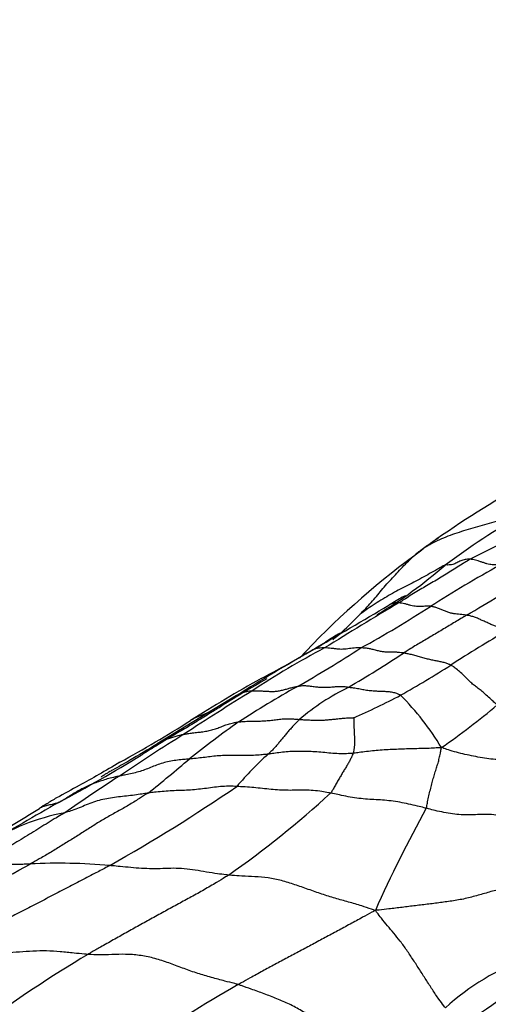
# Model space of a CAD drawing. Units: millimetres. Extents: x 0 to 835, y 0 to 1165.
# Drawn here: x 669 to 677, y 261 to 278 of the extents above; entities that cross this region are included whole.
import ezdxf
from ezdxf import colors
from ezdxf.entities.mleader import LeaderData, LeaderLine
from ezdxf.math import Vec2, Vec3

# ---------------------------------------------------------------- set-up
doc = ezdxf.new("R2010")
doc.units = ezdxf.units.MM
doc.layers.add('DV6_Défaut', color=7, linetype='Continuous')
doc.layers.add('Défaut', color=7, linetype='Continuous')

# ---------------------------------------------------------------- blocks, each defined once
blk = doc.blocks.new('_DOT')
at = {"color": 0}
blk.add_line((0, 0), (-1, 0), dxfattribs=at)
at = {"color": 0, "const_width": 0.333}
blk.add_lwpolyline([(-0.1665, 0, 1), (0.1665, 0, 1)], format="xyb", close=True, dxfattribs=at)
blk = doc.blocks.new('SE5')
at = {"layer": 'DV6_Défaut', "color": 7, "linetype": 'Continuous'}
blk.add_line((672.787, 266.308), (671.429, 265.479), dxfattribs=at)
for centre, radius, start, end in [((686.721, 253.956), 18.342, 118.9634, 124.8977), ((688.069, 252.388), 19.954, 121.3685, 125.9093), ((699.064, 224.458), 49.485, 114.8338, 116.7448), ((683.036, 259.082), 12.027, 124.3396, 124.7468), ((683.036, 259.082), 12.027, 124.7468, 125.8212), ((693.118, 246.126), 28.435, 126.4434, 126.7056), ((684.111, 257.453), 13.968, 126.3425, 137.1447), ((671.279, 274.307), 7.683, 300.7188, 311.4636), ((689.909, 246.005), 25.827, 119.2027, 122.2816), ((651.018, 311.762), 51.027, 300.2634, 301.7237), ((444.347, 658.554), 453.903, 300.40606, 300.59983), ((714.608, 202.127), 76.484, 120.68749, 121.8042), ((665.738, 283.802), 19.038, 298.8448, 303.0294), ((671.163, 271.222), 5.138, 309.6041, 316.8263), ((671.414, 270.968), 4.781, 310.8242, 316.9926), ((690.706, 244.637), 26.372, 120.2305, 122.6867), ((663.75, 284.639), 20.369, 297.6709, 301.251), ((695.857, 229.229), 43.67, 119.9139, 121.8886), ((681.406, 253.748), 15.149, 117.9767, 123.4633), ((661.665, 287.724), 24.496, 299.766, 302.7675), ((662.597, 286.966), 23.824, 300.5487, 303.237), ((664.688, 285.427), 22.011, 299.7312, 302.3461), ((686.466, 242.927), 27.132, 119.2479, 122.2271), ((681.649, 251.856), 16.935, 119.4927, 122.7449), ((694.658, 231.169), 41.316, 121.5277, 123.444), ((682.955, 250.22), 18.629, 119.3414, 122.94), ((676.616, 262.621), 4.278, 116.5148, 129.9893), ((669.839, 277.316), 12.421, 293.5344, 297.6523), ((672.316, 263.028), 4.648, 30.8972, 44.9888), ((669.787, 274.886), 11.497, 304.5349, 310.5366), ((659.428, 285.7), 23.47, 298.949, 302.3804), ((682.938, 251.528), 17.537, 125.2184, 128.673), ((686.184, 242.385), 27.301, 121.5787, 124.3467), ((676.858, 261.351), 5.296, 131.7458, 140.109), ((654.385, 292.873), 32.285, 298.4001, 301.2887), ((655.405, 284.532), 25.45, 308.5715, 310.6383), ((690.329, 234.818), 35.898, 122.9945, 124.8008), ((655.497, 290.082), 30.676, 299.5238, 304.3228), ((662.313, 277.878), 17.933, 305.2102, 312.3902), ((726.759, 164.355), 115.217, 119.66188, 120.37201), ((657.16, 284.045), 23.176, 297.9804, 301.906), ((670.499, 260.718), 3.637, 100.4168, 123.2571), ((696.11, 253.278), 22.929, 151.0621, 155.9571), ((669.74, 253.739), 9.69, 84.8267, 92.9037), ((636.984, 321.436), 66.388, 296.02861, 299.07859), ((681.961, 242.228), 22.868, 120.8401, 126.3793), ((679.221, 257.812), 4.236, 109.8552, 132.2643), ((695.903, 234.508), 32.437, 123.2203, 126.2214), ((687.432, 236.123), 29.152, 120.0941, 124.1255)]:
    blk.add_arc(centre, radius, start, end, dxfattribs=at)
for points, knots in [([(677.682, 269.425), (677.672, 269.424), (677.619, 269.406), (677.514, 269.373), (677.366, 269.331), (677.205, 269.285), (677.044, 269.241), (676.884, 269.195), (676.724, 269.148), (676.568, 269.099), (676.415, 269.045), (676.267, 268.984), (676.14, 268.919), (676.051, 268.867), (676.007, 268.841), (675.996, 268.834)], [0, 0, 0, 0, 0.022727, 0.090909, 0.181818, 0.272727, 0.363636, 0.454545, 0.545455, 0.636364, 0.727273, 0.818182, 0.909091, 0.977273, 1, 1, 1, 1]), ([(674.91, 267.706), (674.918, 267.715), (674.95, 267.748), (675.013, 267.814), (675.098, 267.907), (675.189, 268.012), (675.278, 268.119), (675.368, 268.226), (675.465, 268.329), (675.562, 268.434), (675.66, 268.542), (675.765, 268.645), (675.867, 268.736), (675.946, 268.797), (675.986, 268.827), (675.996, 268.834)], [0, 0, 0, 0, 0.022727, 0.090909, 0.181818, 0.272727, 0.363636, 0.454545, 0.545455, 0.636364, 0.727273, 0.818182, 0.909091, 0.977273, 1, 1, 1, 1]), ([(675.996, 268.834), (675.987, 268.828), (675.968, 268.815), (675.94, 268.795), (675.912, 268.774), (675.886, 268.753), (675.86, 268.73), (675.842, 268.713), (675.834, 268.704), (675.833, 268.704)], [0, 0, 0, 0, 0.164418, 0.328835, 0.493253, 0.65767, 0.822088, 0.986505, 1, 1, 1, 1]), ([(676.366, 268.55), (676.358, 268.547), (676.314, 268.521), (676.225, 268.471), (676.102, 268.402), (675.967, 268.328), (675.833, 268.255), (675.699, 268.186), (675.564, 268.117), (675.431, 268.046), (675.299, 267.967), (675.166, 267.884), (675.047, 267.805), (674.963, 267.745), (674.921, 267.714), (674.91, 267.706)], [0, 0, 0, 0, 0.022727, 0.090909, 0.181818, 0.272727, 0.363636, 0.454545, 0.545455, 0.636364, 0.727273, 0.818182, 0.909091, 0.977273, 1, 1, 1, 1]), ([(676.795, 268.649), (676.784, 268.643), (676.748, 268.62), (676.676, 268.575), (676.576, 268.512), (676.467, 268.444), (676.357, 268.376), (676.246, 268.309), (676.135, 268.242), (676.022, 268.178), (675.91, 268.111), (675.798, 268.042), (675.695, 267.977), (675.621, 267.93), (675.583, 267.906), (675.574, 267.9)], [0, 0, 0, 0, 0.022727, 0.090909, 0.181818, 0.272727, 0.363636, 0.454545, 0.545455, 0.636364, 0.727273, 0.818182, 0.909091, 0.977273, 1, 1, 1, 1]), ([(676.795, 268.649), (676.791, 268.649), (676.777, 268.649), (676.748, 268.649), (676.711, 268.646), (676.672, 268.637), (676.636, 268.623), (676.602, 268.606), (676.569, 268.589), (676.534, 268.572), (676.498, 268.56), (676.459, 268.552), (676.419, 268.55), (676.389, 268.551), (676.373, 268.552), (676.366, 268.55)], [0, 0, 0, 0, 0.022727, 0.090909, 0.181818, 0.272727, 0.363636, 0.454545, 0.545455, 0.636364, 0.727273, 0.818182, 0.909091, 0.977273, 1, 1, 1, 1]), ([(677.308, 268.55), (677.304, 268.55), (677.29, 268.551), (677.261, 268.551), (677.222, 268.552), (677.177, 268.555), (677.132, 268.561), (677.085, 268.571), (677.036, 268.587), (676.986, 268.603), (676.936, 268.62), (676.887, 268.634), (676.844, 268.643), (676.813, 268.647), (676.798, 268.649), (676.795, 268.649)], [0, 0, 0, 0, 0.022727, 0.090909, 0.181818, 0.272727, 0.363636, 0.454545, 0.545455, 0.636364, 0.727273, 0.818182, 0.909091, 0.977273, 1, 1, 1, 1]), ([(675.689, 268.026), (675.689, 268.026), (675.689, 268.026), (675.677, 268.021), (675.592, 267.974), (675.495, 267.917), (675.401, 267.86)], [0, 0, 0, 0, 0.007829, 0.084627, 0.299942, 1, 1, 1, 1]), ([(675.574, 267.9), (675.57, 267.901), (675.555, 267.901), (675.525, 267.901), (675.487, 267.896), (675.449, 267.885), (675.422, 267.872), (675.407, 267.864), (675.404, 267.862)], [0, 0, 0, 0, 0.058122, 0.232488, 0.464975, 0.697463, 0.92995, 1, 1, 1, 1]), ([(676.115, 267.841), (676.111, 267.841), (676.095, 267.842), (676.062, 267.843), (676.019, 267.842), (675.973, 267.838), (675.927, 267.837), (675.879, 267.838), (675.829, 267.845), (675.778, 267.856), (675.725, 267.871), (675.673, 267.885), (675.627, 267.894), (675.594, 267.898), (675.578, 267.9), (675.574, 267.9)], [0, 0, 0, 0, 0.022727, 0.090909, 0.181818, 0.272727, 0.363636, 0.454545, 0.545455, 0.636364, 0.727273, 0.818182, 0.909091, 0.977273, 1, 1, 1, 1]), ([(676.734, 267.689), (676.73, 267.69), (676.711, 267.693), (676.674, 267.698), (676.624, 267.703), (676.571, 267.707), (676.517, 267.713), (676.461, 267.724), (676.402, 267.744), (676.342, 267.769), (676.283, 267.793), (676.224, 267.816), (676.173, 267.831), (676.137, 267.837), (676.119, 267.84), (676.115, 267.841)], [0, 0, 0, 0, 0.022727, 0.090909, 0.181818, 0.272727, 0.363636, 0.454545, 0.545455, 0.636364, 0.727273, 0.818182, 0.909091, 0.977273, 1, 1, 1, 1]), ([(676.734, 267.689), (676.726, 267.684), (676.693, 267.664), (676.628, 267.624), (676.538, 267.57), (676.439, 267.51), (676.341, 267.452), (676.243, 267.393), (676.145, 267.335), (676.046, 267.276), (675.948, 267.218), (675.85, 267.16), (675.76, 267.105), (675.696, 267.065), (675.663, 267.045), (675.655, 267.04)], [0, 0, 0, 0, 0.022727, 0.090909, 0.181818, 0.272727, 0.363636, 0.454545, 0.545455, 0.636364, 0.727273, 0.818182, 0.909091, 0.977273, 1, 1, 1, 1]), ([(677.428, 267.422), (677.424, 267.425), (677.404, 267.433), (677.364, 267.45), (677.31, 267.471), (677.249, 267.494), (677.186, 267.517), (677.121, 267.545), (677.055, 267.576), (676.988, 267.606), (676.922, 267.636), (676.857, 267.66), (676.8, 267.676), (676.759, 267.684), (676.739, 267.688), (676.734, 267.689)], [0, 0, 0, 0, 0.022727, 0.090909, 0.181818, 0.272727, 0.363636, 0.454545, 0.545455, 0.636364, 0.727273, 0.818182, 0.909091, 0.977273, 1, 1, 1, 1]), ([(674.571, 267.38), (674.571, 267.38), (674.57, 267.383), (674.516, 267.353), (674.411, 267.287), (674.318, 267.226)], [0, 0, 0, 0, 0.0506419, 0.3232846, 1, 1, 1, 1]), ([(674.3, 267.127), (674.295, 267.127), (674.279, 267.127), (674.246, 267.126), (674.202, 267.123), (674.156, 267.115), (674.116, 267.102), (674.092, 267.089), (674.082, 267.083)], [0, 0, 0, 0, 0.0515, 0.206, 0.412, 0.618, 0.824, 1, 1, 1, 1]), ([(674.923, 267.126), (674.918, 267.126), (674.898, 267.126), (674.859, 267.127), (674.806, 267.124), (674.752, 267.118), (674.698, 267.11), (674.643, 267.104), (674.588, 267.101), (674.53, 267.105), (674.471, 267.112), (674.412, 267.12), (674.36, 267.124), (674.323, 267.126), (674.304, 267.127), (674.3, 267.127)], [0, 0, 0, 0, 0.022727, 0.090909, 0.181818, 0.272727, 0.363636, 0.454545, 0.545455, 0.636364, 0.727273, 0.818182, 0.909091, 0.977273, 1, 1, 1, 1]), ([(675.655, 267.04), (675.649, 267.04), (675.627, 267.043), (675.581, 267.049), (675.52, 267.052), (675.455, 267.053), (675.39, 267.053), (675.324, 267.057), (675.257, 267.067), (675.188, 267.083), (675.118, 267.103), (675.051, 267.116), (674.991, 267.123), (674.949, 267.125), (674.928, 267.126), (674.923, 267.126)], [0, 0, 0, 0, 0.022727, 0.090909, 0.181818, 0.272727, 0.363636, 0.454545, 0.545455, 0.636364, 0.727273, 0.818182, 0.909091, 0.977273, 1, 1, 1, 1]), ([(676.464, 266.832), (676.459, 266.835), (676.437, 266.844), (676.394, 266.861), (676.335, 266.879), (676.266, 266.893), (676.196, 266.907), (676.122, 266.922), (676.046, 266.941), (675.967, 266.962), (675.888, 266.985), (675.809, 267.007), (675.738, 267.023), (675.687, 267.034), (675.662, 267.039), (675.655, 267.04)], [0, 0, 0, 0, 0.022727, 0.090909, 0.181818, 0.272727, 0.363636, 0.454545, 0.545455, 0.636364, 0.727273, 0.818182, 0.909091, 0.977273, 1, 1, 1, 1]), ([(677.259, 266.149), (677.251, 266.155), (677.223, 266.18), (677.166, 266.232), (677.091, 266.301), (677.016, 266.367), (676.95, 266.42), (676.886, 266.469), (676.824, 266.517), (676.758, 266.58), (676.688, 266.653), (676.616, 266.72), (676.547, 266.776), (676.496, 266.812), (676.471, 266.829), (676.464, 266.832)], [0, 0, 0, 0, 0.022727, 0.090909, 0.181818, 0.272727, 0.363636, 0.454545, 0.545455, 0.636364, 0.727273, 0.818182, 0.909091, 0.977273, 1, 1, 1, 1]), ([(674.706, 266.449), (674.699, 266.45), (674.671, 266.454), (674.615, 266.461), (674.54, 266.462), (674.463, 266.454), (674.384, 266.448), (674.305, 266.446), (674.224, 266.448), (674.143, 266.453), (674.059, 266.466), (673.976, 266.476), (673.906, 266.473), (673.856, 266.465), (673.832, 266.461), (673.826, 266.46)], [0, 0, 0, 0, 0.022727, 0.090909, 0.181818, 0.272727, 0.363636, 0.454545, 0.545455, 0.636364, 0.727273, 0.818182, 0.909091, 0.977273, 1, 1, 1, 1]), ([(673.053, 266.386), (673.048, 266.386), (673.026, 266.384), (672.985, 266.38), (672.93, 266.368), (672.874, 266.35), (672.827, 266.329), (672.798, 266.314), (672.787, 266.308)], [0, 0, 0, 0, 0.0536202, 0.2144808, 0.4289617, 0.6434425, 0.8579234, 1, 1, 1, 1]), ([(673.826, 266.46), (673.82, 266.459), (673.797, 266.454), (673.751, 266.444), (673.689, 266.429), (673.622, 266.411), (673.556, 266.393), (673.488, 266.38), (673.417, 266.373), (673.344, 266.375), (673.269, 266.38), (673.196, 266.384), (673.129, 266.387), (673.082, 266.387), (673.059, 266.386), (673.053, 266.386)], [0, 0, 0, 0, 0.022727, 0.090909, 0.181818, 0.272727, 0.363636, 0.454545, 0.545455, 0.636364, 0.727273, 0.818182, 0.909091, 0.977273, 1, 1, 1, 1]), ([(675.603, 266.314), (675.599, 266.317), (675.576, 266.328), (675.531, 266.346), (675.469, 266.363), (675.395, 266.373), (675.319, 266.377), (675.237, 266.379), (675.153, 266.384), (675.066, 266.391), (674.976, 266.405), (674.885, 266.423), (674.803, 266.435), (674.743, 266.444), (674.714, 266.448), (674.706, 266.449)], [0, 0, 0, 0, 0.022727, 0.090909, 0.181818, 0.272727, 0.363636, 0.454545, 0.545455, 0.636364, 0.727273, 0.818182, 0.909091, 0.977273, 1, 1, 1, 1]), ([(672.489, 266.1), (672.479, 266.094), (672.44, 266.07), (672.363, 266.022), (672.256, 265.956), (672.14, 265.884), (672.02, 265.81), (671.899, 265.738), (671.775, 265.666), (671.651, 265.593), (671.528, 265.517), (671.402, 265.44), (671.287, 265.369), (671.204, 265.317), (671.163, 265.29), (671.153, 265.284)], [0, 0, 0, 0, 0.022727, 0.090909, 0.181818, 0.272727, 0.363636, 0.454545, 0.545455, 0.636364, 0.727273, 0.818182, 0.909091, 0.977273, 1, 1, 1, 1]), ([(672.315, 266.02), (672.299, 266.013), (672.263, 265.999), (672.209, 265.978), (672.152, 265.955), (672.096, 265.931), (672.044, 265.907), (672.013, 265.888), (671.997, 265.879)], [0, 0, 0, 0, 0.149093, 0.320083, 0.491073, 0.662063, 0.833052, 1, 1, 1, 1]), ([(671.887, 265.644), (671.894, 265.645), (671.922, 265.651), (671.979, 265.661), (672.058, 265.671), (672.147, 265.68), (672.235, 265.69), (672.322, 265.706), (672.406, 265.729), (672.487, 265.758), (672.567, 265.79), (672.649, 265.82), (672.728, 265.84), (672.787, 265.85), (672.817, 265.854), (672.825, 265.855)], [0, 0, 0, 0, 0.022727, 0.090909, 0.181818, 0.272727, 0.363636, 0.454545, 0.545455, 0.636364, 0.727273, 0.818182, 0.909091, 0.977273, 1, 1, 1, 1]), ([(672.825, 265.855), (672.832, 265.856), (672.863, 265.859), (672.924, 265.865), (673.01, 265.868), (673.105, 265.87), (673.2, 265.871), (673.294, 265.876), (673.388, 265.884), (673.48, 265.895), (673.572, 265.908), (673.667, 265.913), (673.758, 265.908), (673.825, 265.902), (673.858, 265.899), (673.867, 265.899)], [0, 0, 0, 0, 0.022727, 0.090909, 0.181818, 0.272727, 0.363636, 0.454545, 0.545455, 0.636364, 0.727273, 0.818182, 0.909091, 0.977273, 1, 1, 1, 1]), ([(673.867, 265.899), (673.861, 265.893), (673.842, 265.873), (673.803, 265.831), (673.75, 265.777), (673.7, 265.72), (673.651, 265.664), (673.606, 265.608), (673.561, 265.553), (673.518, 265.5), (673.473, 265.448), (673.428, 265.397), (673.384, 265.353), (673.352, 265.322), (673.336, 265.306), (673.331, 265.302)], [0, 0, 0, 0, 0.022727, 0.090909, 0.181818, 0.272727, 0.363636, 0.454545, 0.545455, 0.636364, 0.727273, 0.818182, 0.909091, 0.977273, 1, 1, 1, 1]), ([(673.867, 265.899), (673.874, 265.898), (673.903, 265.896), (673.961, 265.893), (674.04, 265.889), (674.126, 265.885), (674.212, 265.884), (674.297, 265.888), (674.38, 265.895), (674.464, 265.903), (674.547, 265.913), (674.63, 265.922), (674.709, 265.927), (674.766, 265.928), (674.795, 265.929), (674.798, 265.929)], [0, 0, 0, 0, 0.022727, 0.090909, 0.181818, 0.272727, 0.363636, 0.454545, 0.545455, 0.636364, 0.727273, 0.818182, 0.909091, 0.977273, 1, 1, 1, 1]), ([(674.798, 265.929), (674.799, 265.927), (674.799, 265.911), (674.799, 265.88), (674.799, 265.833), (674.801, 265.781), (674.805, 265.726), (674.808, 265.667), (674.812, 265.607), (674.814, 265.547), (674.814, 265.487), (674.811, 265.429), (674.802, 265.376), (674.795, 265.339), (674.791, 265.321), (674.79, 265.317)], [0, 0, 0, 0, 0.022727, 0.090909, 0.181818, 0.272727, 0.363636, 0.454545, 0.545455, 0.636364, 0.727273, 0.818182, 0.909091, 0.977273, 1, 1, 1, 1]), ([(671.442, 265.487), (671.446, 265.49), (671.472, 265.505), (671.521, 265.531), (671.589, 265.56), (671.661, 265.586), (671.734, 265.608), (671.803, 265.626), (671.855, 265.638), (671.881, 265.643), (671.887, 265.644)], [0, 0, 0, 0, 0.034541, 0.195451, 0.356361, 0.517271, 0.67818, 0.83909, 0.959773, 1, 1, 1, 1]), ([(671.443, 265.488), (671.263, 265.377), (671.019, 265.226), (670.748, 265.076), (670.605, 264.996), (670.559, 264.969), (670.527, 264.95), (670.508, 264.938), (670.492, 264.929), (670.476, 264.918), (670.467, 264.91), (670.466, 264.907), (670.467, 264.906)], [0, 0, 0, 0, 0.479287, 0.761113, 0.815564, 0.858269, 0.875584, 0.891307, 0.90693, 0.923705, 0.963287, 1, 1, 1, 1]), ([(673.331, 265.302), (673.321, 265.301), (673.28, 265.297), (673.197, 265.288), (673.082, 265.281), (672.957, 265.277), (672.831, 265.277), (672.706, 265.277), (672.581, 265.278), (672.457, 265.274), (672.338, 265.259), (672.219, 265.243), (672.109, 265.231), (672.03, 265.224), (671.99, 265.22), (671.98, 265.22)], [0, 0, 0, 0, 0.022727, 0.090909, 0.181818, 0.272727, 0.363636, 0.454545, 0.545455, 0.636364, 0.727273, 0.818182, 0.909091, 0.977273, 1, 1, 1, 1]), ([(674.79, 265.317), (674.778, 265.315), (674.732, 265.312), (674.639, 265.308), (674.51, 265.31), (674.372, 265.322), (674.235, 265.334), (674.1, 265.346), (673.967, 265.351), (673.835, 265.351), (673.706, 265.347), (673.579, 265.335), (673.465, 265.32), (673.383, 265.309), (673.342, 265.304), (673.331, 265.302)], [0, 0, 0, 0, 0.022727, 0.090909, 0.181818, 0.272727, 0.363636, 0.454545, 0.545455, 0.636364, 0.727273, 0.818182, 0.909091, 0.977273, 1, 1, 1, 1]), ([(674.79, 265.317), (674.788, 265.312), (674.78, 265.294), (674.763, 265.258), (674.741, 265.208), (674.709, 265.149), (674.675, 265.09), (674.638, 265.032), (674.6, 264.97), (674.563, 264.905), (674.524, 264.839), (674.485, 264.772), (674.449, 264.71), (674.423, 264.663), (674.41, 264.64), (674.404, 264.633)], [0, 0, 0, 0, 0.022727, 0.090909, 0.181818, 0.272727, 0.363636, 0.454545, 0.545455, 0.636364, 0.727273, 0.818182, 0.909091, 0.977273, 1, 1, 1, 1]), ([(676.305, 265.415), (676.29, 265.413), (676.243, 265.41), (676.15, 265.404), (676.022, 265.399), (675.881, 265.396), (675.741, 265.393), (675.601, 265.388), (675.462, 265.382), (675.324, 265.376), (675.187, 265.366), (675.052, 265.349), (674.931, 265.336), (674.844, 265.324), (674.8, 265.318), (674.79, 265.317)], [0, 0, 0, 0, 0.022727, 0.090909, 0.181818, 0.272727, 0.363636, 0.454545, 0.545455, 0.636364, 0.727273, 0.818182, 0.909091, 0.977273, 1, 1, 1, 1]), ([(676.044, 264.373), (676.047, 264.382), (676.055, 264.419), (676.069, 264.493), (676.09, 264.589), (676.114, 264.692), (676.138, 264.792), (676.165, 264.886), (676.192, 264.979), (676.219, 265.066), (676.247, 265.147), (676.267, 265.232), (676.284, 265.313), (676.296, 265.374), (676.301, 265.405), (676.305, 265.415)], [0, 0, 0, 0, 0.022727, 0.090909, 0.181818, 0.272727, 0.363636, 0.454545, 0.545455, 0.636364, 0.727273, 0.818182, 0.909091, 0.977273, 1, 1, 1, 1]), ([(677.925, 265.07), (677.912, 265.075), (677.859, 265.1), (677.754, 265.145), (677.614, 265.184), (677.47, 265.201), (677.332, 265.206), (677.19, 265.214), (677.044, 265.231), (676.894, 265.259), (676.744, 265.29), (676.599, 265.324), (676.466, 265.362), (676.369, 265.394), (676.321, 265.41), (676.305, 265.415)], [0, 0, 0, 0, 0.022727, 0.090909, 0.181818, 0.272727, 0.363636, 0.454545, 0.545455, 0.636364, 0.727273, 0.818182, 0.909091, 0.977273, 1, 1, 1, 1]), ([(670.788, 265.162), (670.531, 265.013), (670.195, 264.814), (669.773, 264.595), (669.544, 264.457), (669.455, 264.4), (669.409, 264.371)], [0, 0, 0, 0, 0.500527, 0.780244, 0.903179, 1, 1, 1, 1]), ([(671.98, 265.22), (671.97, 265.219), (671.931, 265.215), (671.852, 265.208), (671.746, 265.196), (671.633, 265.177), (671.523, 265.15), (671.417, 265.116), (671.315, 265.073), (671.213, 265.031), (671.107, 264.997), (670.999, 264.97), (670.899, 264.95), (670.826, 264.936), (670.79, 264.928), (670.781, 264.927)], [0, 0, 0, 0, 0.022727, 0.090909, 0.181818, 0.272727, 0.363636, 0.454545, 0.545455, 0.636364, 0.727273, 0.818182, 0.909091, 0.977273, 1, 1, 1, 1]), ([(670.781, 264.927), (670.772, 264.925), (670.737, 264.917), (670.667, 264.902), (670.572, 264.877), (670.472, 264.845), (670.374, 264.811), (670.278, 264.774), (670.184, 264.733), (670.092, 264.685), (670.005, 264.631), (669.918, 264.576), (669.838, 264.526), (669.778, 264.493), (669.747, 264.477), (669.741, 264.474)], [0, 0, 0, 0, 0.022727, 0.090909, 0.181818, 0.272727, 0.363636, 0.454545, 0.545455, 0.636364, 0.727273, 0.818182, 0.909091, 0.977273, 1, 1, 1, 1]), ([(671.272, 264.634), (671.26, 264.626), (671.199, 264.588), (671.078, 264.512), (670.911, 264.411), (670.727, 264.306), (670.543, 264.203), (670.361, 264.094), (670.181, 263.978), (670, 263.861), (669.816, 263.75), (669.631, 263.635), (669.458, 263.531), (669.33, 263.46), (669.266, 263.425), (669.249, 263.416)], [0, 0, 0, 0, 0.022727, 0.090909, 0.181818, 0.272727, 0.363636, 0.454545, 0.545455, 0.636364, 0.727273, 0.818182, 0.909091, 0.977273, 1, 1, 1, 1]), ([(671.272, 264.634), (671.261, 264.633), (671.216, 264.626), (671.127, 264.611), (671.003, 264.594), (670.866, 264.579), (670.729, 264.565), (670.594, 264.545), (670.463, 264.517), (670.335, 264.48), (670.212, 264.432), (670.092, 264.379), (669.979, 264.336), (669.895, 264.311), (669.852, 264.298), (669.842, 264.295)], [0, 0, 0, 0, 0.022727, 0.090909, 0.181818, 0.272727, 0.363636, 0.454545, 0.545455, 0.636364, 0.727273, 0.818182, 0.909091, 0.977273, 1, 1, 1, 1]), ([(672.794, 264.747), (672.782, 264.748), (672.734, 264.75), (672.639, 264.753), (672.511, 264.747), (672.375, 264.728), (672.239, 264.71), (672.103, 264.694), (671.964, 264.684), (671.825, 264.678), (671.685, 264.673), (671.546, 264.663), (671.42, 264.652), (671.329, 264.641), (671.284, 264.636), (671.272, 264.634)], [0, 0, 0, 0, 0.022727, 0.090909, 0.181818, 0.272727, 0.363636, 0.454545, 0.545455, 0.636364, 0.727273, 0.818182, 0.909091, 0.977273, 1, 1, 1, 1]), ([(674.404, 264.633), (674.391, 264.636), (674.341, 264.645), (674.242, 264.662), (674.106, 264.68), (673.96, 264.686), (673.817, 264.682), (673.673, 264.68), (673.528, 264.685), (673.381, 264.697), (673.234, 264.713), (673.086, 264.728), (672.952, 264.739), (672.855, 264.744), (672.806, 264.747), (672.794, 264.747)], [0, 0, 0, 0, 0.022727, 0.090909, 0.181818, 0.272727, 0.363636, 0.454545, 0.545455, 0.636364, 0.727273, 0.818182, 0.909091, 0.977273, 1, 1, 1, 1]), ([(676.044, 264.373), (676.031, 264.376), (675.981, 264.389), (675.88, 264.413), (675.742, 264.446), (675.591, 264.478), (675.441, 264.5), (675.293, 264.516), (675.147, 264.522), (675, 264.53), (674.852, 264.547), (674.703, 264.571), (674.566, 264.6), (674.466, 264.621), (674.416, 264.631), (674.404, 264.633)], [0, 0, 0, 0, 0.022727, 0.090909, 0.181818, 0.272727, 0.363636, 0.454545, 0.545455, 0.636364, 0.727273, 0.818182, 0.909091, 0.977273, 1, 1, 1, 1]), ([(669.741, 264.474), (669.734, 264.471), (669.708, 264.462), (669.658, 264.445), (669.583, 264.43), (669.501, 264.411), (669.444, 264.389), (669.415, 264.374), (669.409, 264.371)], [0, 0, 0, 0, 0.059258, 0.237032, 0.474063, 0.711095, 0.948126, 1, 1, 1, 1]), ([(669.842, 264.295), (669.83, 264.288), (669.783, 264.26), (669.687, 264.204), (669.557, 264.125), (669.415, 264.036), (669.273, 263.948), (669.129, 263.861), (668.985, 263.772), (668.841, 263.683), (668.695, 263.592), (668.546, 263.502), (668.409, 263.419), (668.308, 263.358), (668.258, 263.328), (668.245, 263.321)], [0, 0, 0, 0, 0.022727, 0.090909, 0.181818, 0.272727, 0.363636, 0.454545, 0.545455, 0.636364, 0.727273, 0.818182, 0.909091, 0.977273, 1, 1, 1, 1]), ([(677.652, 264.152), (677.64, 264.155), (677.59, 264.173), (677.489, 264.207), (677.351, 264.238), (677.201, 264.263), (677.058, 264.27), (676.921, 264.264), (676.784, 264.257), (676.642, 264.261), (676.496, 264.275), (676.346, 264.3), (676.208, 264.331), (676.107, 264.356), (676.056, 264.369), (676.044, 264.373)], [0, 0, 0, 0, 0.022727, 0.090909, 0.181818, 0.272727, 0.363636, 0.454545, 0.545455, 0.636364, 0.727273, 0.818182, 0.909091, 0.977273, 1, 1, 1, 1]), ([(670.614, 263.389), (670.593, 263.377), (670.506, 263.331), (670.332, 263.239), (670.093, 263.113), (669.827, 262.976), (669.56, 262.838), (669.291, 262.7), (669.022, 262.56), (668.754, 262.42), (668.485, 262.281), (668.218, 262.144), (667.976, 262.019), (667.801, 261.925), (667.713, 261.878), (667.692, 261.866)], [0, 0, 0, 0, 0.022727, 0.090909, 0.181818, 0.272727, 0.363636, 0.454545, 0.545455, 0.636364, 0.727273, 0.818182, 0.909091, 0.977273, 1, 1, 1, 1]), ([(669.249, 263.416), (669.241, 263.416), (669.207, 263.414), (669.138, 263.411), (669.046, 263.407), (668.947, 263.407), (668.849, 263.41), (668.753, 263.414), (668.658, 263.416), (668.568, 263.409), (668.483, 263.393), (668.403, 263.368), (668.332, 263.343), (668.279, 263.329), (668.252, 263.322), (668.245, 263.321)], [0, 0, 0, 0, 0.022727, 0.090909, 0.181818, 0.272727, 0.363636, 0.454545, 0.545455, 0.636364, 0.727273, 0.818182, 0.909091, 0.977273, 1, 1, 1, 1]), ([(672.653, 263.226), (672.637, 263.227), (672.574, 263.235), (672.448, 263.25), (672.273, 263.277), (672.082, 263.311), (671.893, 263.336), (671.707, 263.345), (671.526, 263.336), (671.343, 263.333), (671.161, 263.339), (670.977, 263.355), (670.81, 263.371), (670.689, 263.382), (670.629, 263.388), (670.614, 263.389)], [0, 0, 0, 0, 0.022727, 0.090909, 0.181818, 0.272727, 0.363636, 0.454545, 0.545455, 0.636364, 0.727273, 0.818182, 0.909091, 0.977273, 1, 1, 1, 1]), ([(672.653, 263.226), (672.637, 263.215), (672.567, 263.172), (672.427, 263.087), (672.234, 262.973), (672.014, 262.851), (671.792, 262.731), (671.568, 262.608), (671.343, 262.485), (671.119, 262.361), (670.896, 262.236), (670.673, 262.111), (670.473, 261.997), (670.328, 261.915), (670.255, 261.874), (670.237, 261.863)], [0, 0, 0, 0, 0.022727, 0.090909, 0.181818, 0.272727, 0.363636, 0.454545, 0.545455, 0.636364, 0.727273, 0.818182, 0.909091, 0.977273, 1, 1, 1, 1]), ([(675.17, 262.62), (675.145, 262.628), (675.069, 262.653), (674.917, 262.702), (674.708, 262.764), (674.479, 262.827), (674.25, 262.897), (674.021, 262.981), (673.791, 263.062), (673.56, 263.134), (673.33, 263.183), (673.104, 263.198), (672.898, 263.206), (672.748, 263.218), (672.672, 263.224), (672.653, 263.226)], [0, 0, 0, 0, 0.022727, 0.090909, 0.181818, 0.272727, 0.363636, 0.454545, 0.545455, 0.636364, 0.727273, 0.818182, 0.909091, 0.977273, 1, 1, 1, 1]), ([(677.662, 263.022), (677.641, 263.023), (677.564, 263.018), (677.412, 263.004), (677.207, 262.958), (676.988, 262.894), (676.768, 262.831), (676.542, 262.786), (676.314, 262.756), (676.086, 262.727), (675.859, 262.7), (675.631, 262.672), (675.423, 262.646), (675.272, 262.63), (675.196, 262.622), (675.17, 262.62)], [0, 0, 0, 0, 0.022727, 0.090909, 0.181818, 0.272727, 0.363636, 0.454545, 0.545455, 0.636364, 0.727273, 0.818182, 0.909091, 0.977273, 1, 1, 1, 1]), ([(675.17, 262.62), (675.147, 262.607), (675.076, 262.568), (674.934, 262.491), (674.738, 262.383), (674.523, 262.267), (674.308, 262.152), (674.093, 262.036), (673.877, 261.921), (673.662, 261.807), (673.448, 261.693), (673.235, 261.577), (673.042, 261.468), (672.902, 261.393), (672.832, 261.355), (672.815, 261.346)], [0, 0, 0, 0, 0.022727, 0.090909, 0.181818, 0.272727, 0.363636, 0.454545, 0.545455, 0.636364, 0.727273, 0.818182, 0.909091, 0.977273, 1, 1, 1, 1]), ([(676.372, 260.947), (676.364, 260.956), (676.327, 261.005), (676.251, 261.106), (676.15, 261.257), (676.04, 261.429), (675.931, 261.598), (675.821, 261.769), (675.71, 261.936), (675.598, 262.093), (675.485, 262.23), (675.378, 262.356), (675.283, 262.472), (675.215, 262.561), (675.181, 262.605), (675.17, 262.62)], [0, 0, 0, 0, 0.022727, 0.090909, 0.181818, 0.272727, 0.363636, 0.454545, 0.545455, 0.636364, 0.727273, 0.818182, 0.909091, 0.977273, 1, 1, 1, 1]), ([(670.237, 261.863), (670.218, 261.864), (670.139, 261.872), (669.982, 261.887), (669.765, 261.911), (669.529, 261.928), (669.297, 261.92), (669.066, 261.904), (668.836, 261.886), (668.605, 261.877), (668.373, 261.873), (668.142, 261.871), (667.935, 261.87), (667.785, 261.867), (667.71, 261.866), (667.692, 261.866)], [0, 0, 0, 0, 0.022727, 0.090909, 0.181818, 0.272727, 0.363636, 0.454545, 0.545455, 0.636364, 0.727273, 0.818182, 0.909091, 0.977273, 1, 1, 1, 1]), ([(672.815, 261.346), (672.796, 261.352), (672.72, 261.372), (672.568, 261.411), (672.358, 261.467), (672.124, 261.535), (671.89, 261.618), (671.657, 261.708), (671.42, 261.788), (671.181, 261.844), (670.943, 261.867), (670.709, 261.865), (670.495, 261.853), (670.337, 261.858), (670.257, 261.862), (670.237, 261.863)], [0, 0, 0, 0, 0.022727, 0.090909, 0.181818, 0.272727, 0.363636, 0.454545, 0.545455, 0.636364, 0.727273, 0.818182, 0.909091, 0.977273, 1, 1, 1, 1]), ([(675.119, 260.09), (675.108, 260.097), (675.039, 260.134), (674.902, 260.213), (674.718, 260.343), (674.519, 260.49), (674.318, 260.632), (674.114, 260.769), (673.907, 260.897), (673.697, 261.012), (673.482, 261.104), (673.265, 261.187), (673.059, 261.261), (672.909, 261.314), (672.834, 261.34), (672.815, 261.346)], [0, 0, 0, 0, 0.022727, 0.090909, 0.181818, 0.272727, 0.363636, 0.454545, 0.545455, 0.636364, 0.727273, 0.818182, 0.909091, 0.977273, 1, 1, 1, 1])]:
    blk.add_open_spline(points, degree=3, knots=knots, dxfattribs=at)

msp = doc.modelspace()

# ---------------------------------------------------------------- block references
at = {"layer": 'Défaut'}
msp.add_blockref('SE5', (0, 0), dxfattribs=at)

# ---------------------------------------------------------------- leaders
at = {"layer": 'Défaut', "color": 7, "linetype": 'Continuous'}
ml = msp.add_multileader_mtext('Standard', dxfattribs=at)
ml.set_content('{\\pxsm0.9;\\fSolid Edge ISO|b1||i0||c0|p34;\\W1.;09/10/2020\\P}', color=256)
ml.set_leader_properties()
ml.set_arrow_properties(name='DOT')
ml.build(insert=Vec2(0, 0))
ml.multileader.update_dxf_attribs({"leader_type": 0, "dogleg_length": 0, "arrow_head_size": 12})
ctx = ml.context
ctx.base_point, ctx.char_height, ctx.arrow_head_size, ctx.landing_gap_size = Vec3(747.016, 1157.46), 12, 12, 4.2
notes = []
notes.append((ctx, [(0, (0, 0, 0), (0, 0), (1, 0), 1, [])]))
ctx.mtext.insert = Vec3(749.016, 1163.58)
for ctx, leaders in notes:
    for number, flags, end, landing, length, lines in leaders:
        leader = LeaderData()
        leader.index, (leader.has_last_leader_line, leader.has_dogleg_vector, leader.attachment_direction) = number, flags
        leader.last_leader_point, leader.dogleg_vector, leader.dogleg_length = Vec3(end), Vec3(landing), length
        for number, points, colour, breaks in lines:
            line = LeaderLine()
            line.index, line.vertices, line.color, line.breaks = number, Vec3.list(points), colors.encode_raw_color(colour), breaks
            leader.lines.append(line)
        ctx.leaders.append(leader)

doc.saveas('drawing.dxf')
